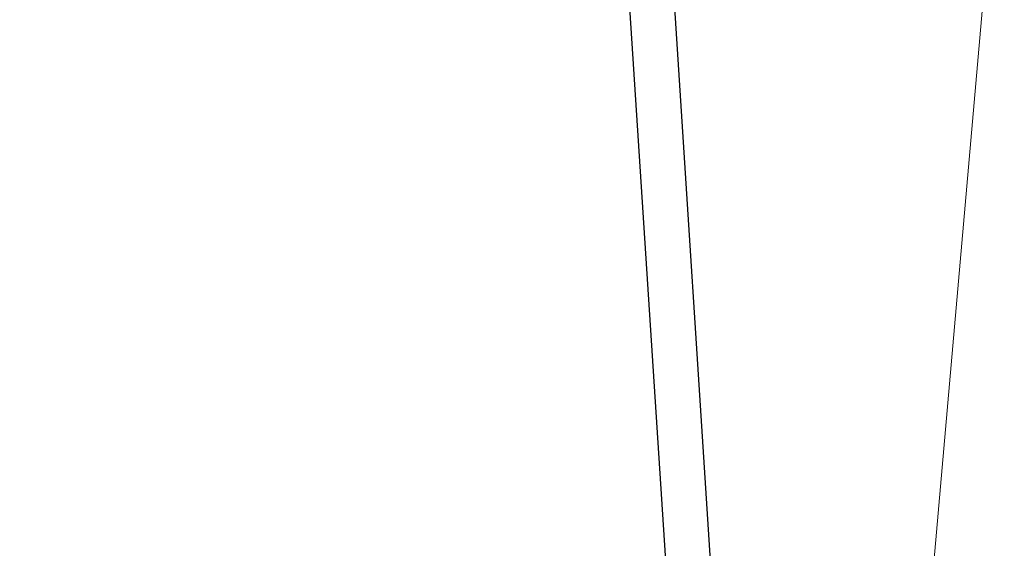
# Model space of a CAD drawing. Units: millimetres. Extents: x 0 to 29700, y 0 to 21000.
# Drawn here: x 10534 to 10798, y 6600 to 6741 of the extents above; entities that cross this region are included whole.
import ezdxf

# ---------------------------------------------------------------- set-up
doc = ezdxf.new("R2010")
doc.units = ezdxf.units.MM
doc.header["$LTSCALE"] = 15
doc.layers.add('P001', color=130, linetype='Continuous', lineweight=13)
doc.layers.add('P003', color=231, linetype='Continuous')
doc.layers.add('P_2DIM', color=6, linetype='Continuous')
doc.styles.add('BIGFONT', font='simplex.shx', dxfattribs={"bigfont": 'bigfont.shx'})
doc.dimstyles.new('DIMBIGFONT$0', dxfattribs={"dimscale": 50, "dimtxt": 3, "dimasz": 2, "dimexe": 1.5, "dimexo": 3, "dimgap": 0.75, "dimtad": 1, "dimdec": 1, "dimdsep": 46, "dimtxsty": 'BIGFONT', "dimsah": 1, "dimcen": 0, "dimclrt": 230, "dimadec": 1, "dimazin": 2, "dimtfac": 0.6, "dimtdec": 1, "dimtofl": 0, "dimtmove": 2, "dimatfit": 3, "dimfxl": 0, "dimtvp": 1, "dimtolj": 1, "dimarcsym": 0})

# ---------------------------------------------------------------- blocks, each defined once
blk = doc.blocks.new('*D25')
at = {"layer": 'Defpoints', "color": 0}
for p in [(7262.29, 8122.52), (11747.42, 4556.03), (12347.42, 4556.03)]:
    blk.add_point(p, dxfattribs=at)
at = {"layer": 'P_2DIM', "color": 0, "lineweight": -2}
for p, q in [((7412.29, 8122.52), (12422.42, 8122.52)), ((12347.42, 8022.52), (12347.42, 4656.03)), ((11897.42, 4556.03), (12422.42, 4556.03))]:
    blk.add_line(p, q, dxfattribs=at)
at = {"layer": 'P_2DIM', "color": 0}
for points in [[(12330.75, 8022.52), (12364.08, 8022.52), (12347.42, 8122.52)], [(12330.75, 4656.03), (12364.08, 4656.03), (12347.42, 4556.03)]]:
    blk.add_solid(points, dxfattribs=at)
at = {"layer": 'P_2DIM', "color": 230, "insert": (12234.92, 6339.27), "char_height": 150, "attachment_point": 5, "rotation": 90, "style": 'BIGFONT'}
blk.add_mtext('\\A1;3566', dxfattribs=at)

msp = doc.modelspace()

# ---------------------------------------------------------------- linework, layer by layer
at = {"layer": 'P001'}
msp.add_line((10754.18, 6305.53), (10792.79, 6746.84), dxfattribs=at)
at = {"layer": 'P003'}
for p, q in [((10726.95, 6298.43), (10695.39, 6784.23)), ((10738.95, 6298.76), (10707.37, 6785.01))]:
    msp.add_line(p, q, dxfattribs=at)

# ---------------------------------------------------------------- dimensions: what is measured, and where the dimension line sits
at = {"layer": 'P_2DIM'}
dim = msp.add_linear_dim(base=(12347.42, 4556.03), p1=(7262.29, 8122.52), p2=(11747.42, 4556.03), angle=90, dimstyle='DIMBIGFONT$0', override={"dimdec": 0}, dxfattribs=at)
dim.commit()
dim.dimension.update_dxf_attribs({"geometry": '*D25', "text_midpoint": (12234.92, 6339.27)})

doc.saveas('drawing.dxf')
